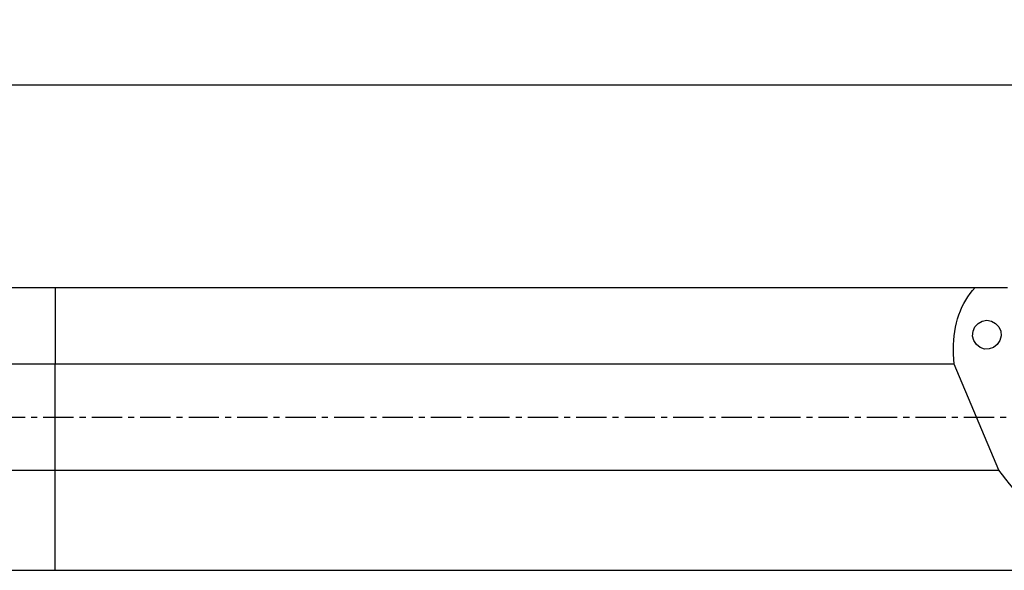
# Model space of a CAD drawing. Extents: x -188 to 183, y -47 to 41.
# Drawn here: x -4 to 99, y -16 to 41 of the extents above; entities that cross this region are included whole.
import ezdxf

# ---------------------------------------------------------------- set-up
doc = ezdxf.new("R2010")
doc.units = 0
doc.header["$MEASUREMENT"] = 0
doc.linetypes.add('CENTER', pattern=[5.059896, 3.162435, -0.632487, 0.632487, -0.632487])
doc.layers.get('0').update_dxf_attribs({"linetype": 'CONTINUOUS'})
for name, color, linetype in [('1', 4, 'CONTINUOUS'), ('SK1', 4, 'CONTINUOUS'), ('SK2', 7, 'CONTINUOUS'), ('SK4', 2, 'CENTER')]:
    doc.layers.add(name, color=color, linetype=linetype)
doc.styles.add('SANDVIK_STYLE', font='simplex.shx', dxfattribs={"height": 3})
doc.styles.get("Standard").update_dxf_attribs({"font": 'simplex.shx'})
doc.dimstyles.new('SANDVIK_DIM', dxfattribs={"dimscale": 0, "dimtxt": 4.5, "dimasz": 4.57, "dimexe": 5, "dimexo": 0, "dimgap": 2.3, "dimtad": 1, "dimdsep": 46, "dimtxsty": 'SANDVIK_STYLE', "dimcen": 0.09, "dimclrd": 256, "dimclre": 256, "dimclrt": 256, "dimadec": 0, "dimazin": 0, "dimtfac": 1, "dimtofl": 0, "dimtmove": 2, "dimatfit": 3, "dimfxl": 1, "dimtolj": 1, "dimtzin": 0, "dimarcsym": 0})

# ---------------------------------------------------------------- blocks, each defined once
blk = doc.blocks.new('*D3')
for p, q in [((-173.336, 17.98925), (-173.336, 36.65)), ((127.914, 23.9), (127.914, 36.65)), ((127.914, 34.65), (-173.336, 34.65))]:
    blk.add_line(p, q)
for points in [[(-173.336, 34.65), (-170.161, 35.067997), (-170.161, 34.232003)], [(127.914, 34.65), (124.739, 34.232003), (124.739, 35.067997)]]:
    blk.add_solid(points)
blk.add_text('300.0', height=4.5).set_placement((-29.526132, 36.9))

msp = doc.modelspace()

# ---------------------------------------------------------------- linework, layer by layer
at = {"layer": '1'}
for p, q in [((0, 13.51075), (0, 5.536797)), ((0, 13.51075), (96.066894, 13.51075)), ((96.066894, 13.51075), (99.461928, 13.51075)), ((93.883265, 5.536797), (0, 5.536797)), ((0, -5.536797), (0, 5.536797)), ((98.555691, -5.536797), (93.883265, 5.536797)), ((0, -15.98925), (0, -5.536797)), ((0, -5.536797), (98.555691, -5.536797)), ((0, -15.98925), (103.512735, -15.98925))]:
    msp.add_line(p, q, dxfattribs=at)
for points in [[(93.883265, 5.536797, 0), (93.838461, 6.048905, 0), (93.811706, 6.553871, 0), (93.803033, 7.051097, 0), (93.812452, 7.539998, 0), (93.839951, 8.019994, 0), (93.885499, 8.49052, 0), (93.94904, 8.95102, 0), (94.030501, 9.400951, 0), (94.129784, 9.83978, 0), (94.246774, 10.266989, 0), (94.381331, 10.682075, 0), (94.533296, 11.084547, 0), (94.702491, 11.473929, 0), (94.888716, 11.849763, 0), (95.09175, 12.211603, 0), (95.311353, 12.559024, 0), (95.547268, 12.891614, 0), (95.799214, 13.208981, 0), (96.066894, 13.51075, 0)], [(95.935418, 7.984687, 0), (95.816317, 8.464902, 0), (95.857999, 8.959244, 0), (96.055947, 9.414144, 0), (96.38871, 9.780305, 0), (96.820228, 10.018049, 0), (97.303739, 10.101612, 0), (97.786847, 10.02194, 0), (98.217201, 9.787665, 0), (98.548164, 9.424175, 0), (98.743872, 8.970861, 0), (98.783116, 8.476844, 0), (98.661644, 7.995661, 0), (98.39262, 7.579454, 0), (98.005196, 7.273326, 0), (97.541355, 7.110451, 0), (97.051363, 7.108479, 0), (96.588316, 7.267623, 0), (96.202394, 7.570638, 0), (95.935418, 7.984687, 0)], [(106.803435, -13.123584, 0), (106.319176, -12.824047, 0), (105.8378, -12.51133, 0), (105.359801, -12.185753, 0), (104.885671, -11.847651, 0), (104.415896, -11.497371, 0), (103.950961, -11.135275, 0), (103.491343, -10.761733, 0), (103.037513, -10.37713, 0), (102.58994, -9.981861, 0), (102.149081, -9.576332, 0), (101.715392, -9.160961, 0), (101.289318, -8.736173, 0), (100.871295, -8.302407, 0), (100.461755, -7.860107, 0), (100.061118, -7.409728, 0), (99.669796, -6.951733, 0), (99.288191, -6.486593, 0), (98.916695, -6.014786, 0), (98.555691, -5.536797, 0)]]:
    msp.add_polyline3d(points, dxfattribs=at)
at = {"layer": 'SK1'}
for p, q in [((-170.836, 13.51075), (0, 13.51075)), ((0, 13.51075), (0, 5.536797)), ((0, 5.536797), (-170.836, 5.536797)), ((0, -5.536797), (0, 5.536797)), ((-170.836, -5.536797), (0, -5.536797)), ((0, -15.98925), (0, -5.536797)), ((-170.836, -15.98925), (0, -15.98925))]:
    msp.add_line(p, q, dxfattribs=at)
at = {"layer": 'SK4'}
msp.add_line((-178.336, 0), (134.588308, 0), dxfattribs=at)

# ---------------------------------------------------------------- dimensions: what is measured, and where the dimension line sits
at = {"layer": 'SK2'}
dim = msp.add_linear_dim(base=(-173.336, 34.65), p1=(127.914, 23.9), p2=(-173.336, 17.98925), text='300.0', dimstyle='SANDVIK_DIM', dxfattribs=at)
dim.commit()
dim.dimension.update_dxf_attribs({"geometry": '*D3', "text_midpoint": (-29.526132, 36.9)})

doc.saveas('drawing.dxf')
